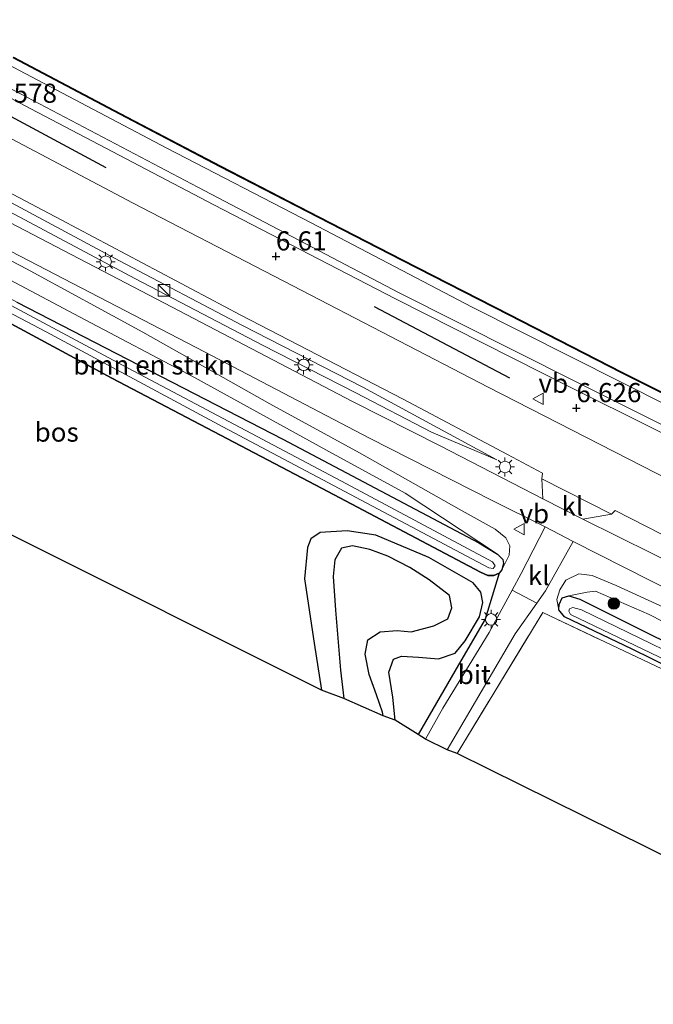
# Model space of a CAD drawing. Units: metres. Extents: x 111830 to 120008, y 399999 to 406251.
# Drawn here: x 117808 to 117891, y 405072 to 405200 of the extents above; entities that cross this region are included whole.
import ezdxf
from ezdxf.enums import TextEntityAlignment as Align

# ---------------------------------------------------------------- set-up
doc = ezdxf.new("R2010")
doc.units = ezdxf.units.M
doc.linetypes.add('IE-TERREINAFSCHEIDING', pattern=[10, 8, -2])
doc.layers.get('0').update_dxf_attribs({"lineweight": 25})
for name, color, linetype, lineweight in [('B-ME-BV-GELEIDECONSTRUCTIE-GELEIDERAIL-L-B1', 213, 'BV-GELEIDERAIL', 18), ('B-ME-GR-BOMENSTRUIKEN-GV-B6', 93, 'Continuous', 18), ('B-ME-GR-BOOM-S-B1', 93, 'Continuous', 18), ('B-ME-GW-KRUINLIJN-L-B1', 93, 'Continuous', 18), ('B-ME-GW-TEENLIJN-L-B1', 93, 'Continuous', 18), ('B-ME-IE-GRASLAND-GV-B6', 93, 'Continuous', 18), ('B-ME-IE-GRONDWERKLIJN-GROND_INGERICHT-GV-B6', 253, 'Continuous', 18), ('B-ME-IE-INRICHTINGSELEMENT-S-B1', 253, 'Continuous', 18), ('B-ME-IE-MEUBILAIR_WEGMEUBILAIR-LICHTMAST-S-B1', 8, 'Continuous', 18), ('B-ME-IE-TERREINAFSCHEIDING-RASTERHEKWERK-L-B1', 8, 'IE-TERREINAFSCHEIDING', 18), ('B-ME-OB-WATERLIJN-L-B1', 133, 'OB-WATERLIJN', 18), ('B-ME-OG-WATER-GV-B6', 153, 'Continuous', 18), ('B-ME-VH-VERH_SOORT-BITUMEN-GV-B6', 8, 'IE-TERREINAFSCHEIDING-NATUURLIJK-HOUTWAL', 18), ('B-ME-VH-VERH_SOORT-KLINKERS-GV-B6', 8, 'IE-TERREINAFSCHEIDING-NATUURLIJK-HOUTWAL', 18), ('B-ME-VW-MEUBILAIR_WEGMEUBILAIR-VERKEERSBORD-S-B1', 8, 'Continuous', 18)]:
    doc.layers.add(name, color=color, linetype=linetype, lineweight=lineweight)
for name, color, linetype in [('B-ME-GR-BOMENRIJ-L-B1', 10, 'Continuous'), ('B-ME-GR-BOS-GV-B6', 10, 'Continuous'), ('B-ME-GW-GRONDWERKLIJN-L-B1', 10, 'Continuous'), ('B-ME-GW-HOOGTEPUNT-S-B1', 10, 'Continuous'), ('B-ME-GW-INSTEEKWATERGANG-L-B1', 10, 'Continuous'), ('B-ME-KG-KADASTRAAL-OPNAMEDTMGRENS-L-B1', 10, 'Continuous'), ('B-ME-OB-BESCHOEIING-GV-B6', 10, 'Continuous'), ('B-ME-OG-BREUK-L-B1', 10, 'Continuous')]:
    doc.layers.add(name, color=color, linetype=linetype)
doc.styles.add('NLCS-ISO', font='NLCS-ISO.TTF')
doc.linetypes.add('BV-GELEIDERAIL', pattern='A,10,-3,[108,NLCS.SHX,S=1,R=0,X=0,Y=0],-3', length=16)
doc.linetypes.add('IE-TERREINAFSCHEIDING-NATUURLIJK-HOUTWAL', pattern='A,7,-1.5,[67,NLCS.SHX,S=0.75,R=45,X=0,Y=0],-1.5,7,-1.5,[70,NLCS.SHX,S=0.75,R=0,X=0,Y=0],-1.5', length=20)
doc.linetypes.add('OB-WATERLIJN', pattern='A,10,[32,NLCS.SHX,S=2,R=0,X=0,Y=0],-12', length=22)

# ---------------------------------------------------------------- blocks, each defined once
blk = doc.blocks.new('hoogtepunt')
for p, q in [((-0.5, 0), (0.5, 0)), ((0, 0.5), (0, -0.5))]:
    blk.add_line(p, q)
blk = doc.blocks.new('boom')
h = blk.add_hatch(color=256)
edge = h.paths.add_edge_path()
edge.add_arc((0, 0), 0.75, 0, 360)
blk.add_circle((0, 0), 0.75)
blk = doc.blocks.new('kast')
blk.add_line((-0.75, -0.75), (0.75, 0.75))
blk.add_lwpolyline([(-0.75, 0.75), (0.75, 0.75), (0.75, -0.75), (-0.75, -0.75)], close=True)
blk = doc.blocks.new('lantaarnpaal')
for p, q in [((-0.75, 0), (-1.25, 0)), ((-0.88, 0.88), (-0.53, 0.53)), ((0, 0.75), (0, 1.25)), ((0.53, 0.53), (0.88, 0.88)), ((0.75, 0), (1.25, 0)), ((-0.53, -0.53), (-0.88, -0.88)), ((0, -0.75), (0, -1.25)), ((0.53, -0.53), (0.88, -0.88))]:
    blk.add_line(p, q)
blk.add_circle((0, 0), 0.75)
blk = doc.blocks.new('verkeersbord')
for p, q in [((0, 0.75), (-0.75, -0.625)), ((0.75, -0.625), (0, 0.75)), ((-0.75, -0.625), (0.75, -0.625))]:
    blk.add_line(p, q)

msp = doc.modelspace()

# ---------------------------------------------------------------- linework, layer by layer
at = {"layer": 'B-ME-BV-GELEIDECONSTRUCTIE-GELEIDERAIL-L-B1'}
msp.add_polyline3d([(117632.276, 405288.21, 7.145), (117650.637, 405277.464, 7.189), (117676.031, 405262.713, 7.181), (117699.302, 405249.212, 7.181), (117720.393, 405237.407, 7.185), (117743.332, 405224.488, 7.193), (117764.097, 405213.062, 7.193), (117786.803, 405200.808, 7.205), (117808.372, 405189.247, 7.217), (117833.177, 405176.227, 7.233), (117856.929, 405163.912, 7.245), (117879.919, 405152.33, 7.253), (117901.198, 405141.712, 7.261), (117926.521, 405129.253, 7.269), (117948.738, 405118.45, 7.265)], dxfattribs=at)
at = {"layer": 'B-ME-GR-BOMENRIJ-L-B1'}
for p, q in [((117801.082, 405190.76, 6.626), (117819.025, 405181.108, 6.626)), ((117854.134, 405162.94, 6.69), (117871.892, 405153.613, 6.69))]:
    msp.add_line(p, q, dxfattribs=at)
at = {"layer": 'B-ME-GR-BOMENSTRUIKEN-GV-B6'}
for points in [[(117782.905, 405176.872, 5.823), (117793.772, 405172.198, 5.843), (117803.601, 405167.92, 5.911), (117815.598, 405161.586, 5.935), (117830.629, 405153.636, 6.003), (117847.834, 405144.181, 6.03), (117858.212, 405138.513, 5.927), (117870.318, 405130.535, 5.911), (117867.836, 405131.985, 5.891), (117842.197, 405145.552, 5.859), (117807.379, 405163.495, 5.835), (117782.905, 405176.872, 5.823)], [(117790.32, 405177.402, 7.021), (117808.641, 405167.842, 7.049), (117823.879, 405159.574, 6.977), (117840.489, 405150.177, 6.933), (117852.224, 405143.77, 6.75), (117865.262, 405136.421, 6.554), (117869.974, 405133.78, 6.486), (117871.376, 405132.677, 6.434), (117871.92, 405131.619, 6.386), (117871.811, 405130.386, 6.282), (117870.868, 405128.468, 5.943), (117871.083, 405129.284, 5.947), (117870.987, 405129.826, 5.947), (117870.318, 405130.535, 5.911), (117858.212, 405138.513, 5.927), (117847.834, 405144.181, 6.03), (117830.629, 405153.636, 6.003), (117815.598, 405161.586, 5.935), (117803.601, 405167.92, 5.911)]]:
    msp.add_polyline3d(points, dxfattribs=at)
at = {"layer": 'B-ME-GR-BOS-GV-B6'}
msp.add_polyline3d([(117859.924, 405106.898, 6.174), (117856.896, 405108.802, 6.438), (117855.319, 405109.362, 6.751), (117850.196, 405111.627, 6.795), (117847.239, 405112.739, 6.019), (117724.371, 405174.19, 5.831), (117726.499, 405179.505, 6.182), (117723.563, 405180.565, 6.182), (117732.192, 405198.693, 6.29), (117732.429, 405199.121, 6.126), (117733.307, 405198.646, 6.126), (117747.738, 405191.141, 5.963), (117768.59, 405180.684, 5.931), (117792.933, 405168.04, 5.919), (117819.818, 405153.548, 5.911), (117847.355, 405139.128, 5.947), (117868.068, 405128.181, 5.943), (117869.014, 405127.73, 5.943), (117869.799, 405127.747, 5.943), (117870.514, 405128.036, 5.943), (117868.681, 405121.993, 6.158), (117865.209, 405116.019, 6.202), (117859.924, 405106.898, 6.174)], dxfattribs=at)
at = {"layer": 'B-ME-GW-GRONDWERKLIJN-L-B1'}
msp.add_polyline3d([(117855.319, 405109.362, 6.751), (117855.235, 405109.819, 6.773), (117854.466, 405112.126, 6.909), (117853.49, 405114.785, 6.985), (117852.962, 405117.443, 7.033), (117853.31, 405119.32, 7.081), (117854.926, 405120.369, 7.089), (117857.152, 405120.524, 7.193), (117859.016, 405120.369, 7.253), (117861.976, 405121.129, 7.313), (117863.8, 405122.066, 7.297), (117864.326, 405123.5, 7.273), (117864.018, 405125.1, 7.301), (117861.353, 405127.179, 7.233), (117858.831, 405128.791, 7.229), (117855.923, 405130.246, 7.149), (117853.601, 405131.127, 7.085), (117851.305, 405131.612, 7.001), (117849.871, 405131.308, 6.957), (117849.001, 405129.767, 6.937), (117848.774, 405127.598, 6.913), (117849.088, 405123.196, 6.961), (117849.742, 405115.325, 6.957), (117850.196, 405111.627, 6.795)], dxfattribs=at)
at = {"layer": 'B-ME-GW-INSTEEKWATERGANG-L-B1'}
for points in [[(117807.379, 405163.495, 5.835), (117842.197, 405145.552, 5.859), (117867.836, 405131.985, 5.891), (117870.318, 405130.535, 5.911), (117870.987, 405129.826, 5.947), (117871.083, 405129.284, 5.947), (117870.868, 405128.468, 5.943), (117870.514, 405128.036, 5.943), (117869.799, 405127.747, 5.943), (117869.014, 405127.73, 5.943), (117868.068, 405128.181, 5.943), (117847.355, 405139.128, 5.947), (117819.818, 405153.548, 5.911), (117792.933, 405168.04, 5.919)], [(117938.517, 405093.251, 5.799), (117909.152, 405107.657, 5.891), (117887.947, 405118.066, 5.927), (117879.08, 405122.309, 5.975), (117878.308, 405123.251, 5.975), (117878.365, 405123.933, 5.975), (117878.776, 405124.812, 5.975), (117879.627, 405125.07, 5.975), (117881.077, 405124.622, 5.975), (117890.514, 405119.923, 5.975), (117904.777, 405112.989, 5.975), (117924.245, 405103.585, 5.975), (117939.842, 405096.086, 5.847)]]:
    msp.add_polyline3d(points, dxfattribs=at)
at = {"layer": 'B-ME-GW-KRUINLIJN-L-B1'}
for points in [[(117632.826, 405289.548, 6.531), (117650.466, 405278.749, 6.546), (117674.558, 405264.749, 6.562), (117696.555, 405251.969, 6.546), (117717.994, 405239.904, 6.534), (117740.794, 405227.073, 6.514), (117761.978, 405215.529, 6.502), (117783.527, 405203.928, 6.474), (117807.021, 405191.197, 6.514), (117831.08, 405178.546, 6.538), (117857.411, 405164.729, 6.578), (117880.445, 405153.165, 6.574), (117902.438, 405142.186, 6.558), (117928.02, 405129.406, 6.602), (117948.968, 405119.188, 6.594)], [(117626.955, 405275.622, 7.077), (117636.386, 405270.123, 7.113), (117650.59, 405261.947, 7.125), (117662.057, 405255.327, 7.093), (117676.608, 405246.842, 7.133), (117692.268, 405237.83, 7.137), (117707.402, 405229.434, 7.093), (117721.847, 405221.251, 7.069), (117735.054, 405213.895, 7.109), (117749.805, 405205.717, 7.069), (117763.509, 405198.106, 7.101), (117774.994, 405191.864, 7.089), (117790.6, 405183.59, 7.177), (117805.709, 405175.691, 7.097), (117822.91, 405166.551, 7.101), (117839.525, 405157.88, 7.077), (117851.757, 405151.635, 7.045), (117861.671, 405146.493, 6.797), (117870.192, 405142.868, 6.722)], [(117870.868, 405128.468, 5.943), (117871.811, 405130.386, 6.282), (117871.92, 405131.619, 6.386), (117871.376, 405132.677, 6.434), (117869.974, 405133.78, 6.486), (117865.262, 405136.421, 6.554), (117852.224, 405143.77, 6.75), (117840.489, 405150.177, 6.933), (117823.879, 405159.574, 6.977), (117808.641, 405167.842, 7.049), (117790.32, 405177.402, 7.021), (117774.618, 405185.833, 6.973), (117758.266, 405194.641, 6.973), (117740.415, 405204.019, 6.973), (117722.033, 405214.519, 6.977), (117701.359, 405225.952, 6.965), (117683.011, 405236.506, 6.981), (117667.895, 405245.424, 6.997), (117641.41, 405260.175, 6.957), (117626.013, 405269.46, 6.958)], [(117878.308, 405123.251, 5.975), (117878.078, 405124.574, 6.182), (117878.445, 405125.862, 6.27), (117879.265, 405127.133, 6.422), (117880.935, 405127.963, 6.534), (117882.695, 405127.731, 6.546), (117885.837, 405126.425, 6.554), (117898.894, 405120.421, 6.538), (117914.374, 405112.667, 6.522), (117929.555, 405104.364, 6.446), (117941.099, 405098.706, 6.422)]]:
    msp.add_polyline3d(points, dxfattribs=at)
at = {"layer": 'B-ME-GW-TEENLIJN-L-B1'}
for points in [[(117633.844, 405291.287, 5.589), (117649.19, 405282.081, 5.575), (117669.538, 405270.353, 5.563), (117692.433, 405257.169, 5.519), (117714.575, 405244.654, 5.495), (117735.939, 405232.77, 5.475), (117757.3, 405221.03, 5.479), (117777.214, 405210.266, 5.475), (117802.05, 405196.802, 5.515), (117826.997, 405183.638, 5.547), (117845.916, 405173.888, 5.543), (117866.981, 405162.844, 5.527), (117892.82, 405149.854, 5.531), (117915.693, 405138.492, 5.535), (117937.101, 405127.964, 5.539), (117950.587, 405121.247, 5.555)], [(117627.442, 405276.797, 6.626), (117637.134, 405270.968, 6.626), (117653.995, 405261.335, 6.654), (117669.535, 405252.457, 6.658), (117682.368, 405244.997, 6.678), (117697.279, 405236.512, 6.61), (117711.993, 405228.029, 6.642), (117726.568, 405219.945, 6.646), (117743.478, 405210.447, 6.634), (117760.522, 405201.092, 6.626), (117775.602, 405192.843, 6.61), (117790.249, 405185.189, 6.606), (117804.256, 405177.752, 6.63), (117820.837, 405168.923, 6.642), (117836.919, 405160.423, 6.682), (117852.689, 405152.383, 6.678), (117870.192, 405142.868, 6.722)], [(117782.905, 405176.872, 5.823), (117793.772, 405172.198, 5.843), (117803.601, 405167.92, 5.911), (117815.598, 405161.586, 5.935), (117830.629, 405153.636, 6.003), (117847.834, 405144.181, 6.03), (117858.212, 405138.513, 5.927), (117870.318, 405130.535, 5.911)], [(117940.89, 405097.226, 5.883), (117925.528, 405104.469, 5.951), (117908.093, 405113.891, 6.066), (117899.186, 405117.985, 6.007), (117890.156, 405122.631, 5.991), (117883.143, 405125.665, 6.011), (117882.04, 405125.554, 5.995), (117879.627, 405125.07, 5.975)]]:
    msp.add_polyline3d(points, dxfattribs=at)
at = {"layer": 'B-ME-IE-GRASLAND-GV-B6'}
for points in [[(117802.05, 405196.802, 5.515), (117826.997, 405183.638, 5.547), (117845.916, 405173.888, 5.543), (117866.981, 405162.844, 5.527), (117892.82, 405149.854, 5.531), (117915.693, 405138.492, 5.535), (117937.101, 405127.964, 5.539), (117950.587, 405121.247, 5.555), (117948.968, 405119.188, 6.594), (117928.02, 405129.406, 6.602), (117902.438, 405142.186, 6.558), (117880.445, 405153.165, 6.574), (117857.411, 405164.729, 6.578), (117831.08, 405178.546, 6.538), (117807.021, 405191.197, 6.514)], [(117806.886, 405195.493, 5.499), (117820.848, 405188.092, 5.499), (117834.014, 405181.227, 5.499), (117846.858, 405174.579, 5.499), (117857.839, 405168.929, 5.499), (117871.836, 405161.783, 5.499), (117886.512, 405154.249, 5.499), (117908.77, 405143.139, 5.499), (117921.485, 405136.894, 5.499), (117931.041, 405132.211, 5.499), (117951.098, 405122.436, 5.499), (117950.587, 405121.247, 5.555), (117937.101, 405127.964, 5.539), (117915.693, 405138.492, 5.535), (117892.82, 405149.854, 5.531), (117866.981, 405162.844, 5.527), (117845.916, 405173.888, 5.543), (117826.997, 405183.638, 5.547), (117802.05, 405196.802, 5.515)], [(117807.021, 405191.197, 6.514), (117831.08, 405178.546, 6.538), (117857.411, 405164.729, 6.578), (117880.445, 405153.165, 6.574), (117902.438, 405142.186, 6.558), (117928.02, 405129.406, 6.602), (117948.968, 405119.188, 6.594), (117946.943, 405113.318, 6.666), (117923.388, 405124.92, 6.658), (117894.729, 405139.249, 6.638), (117869.067, 405152.357, 6.658), (117843.498, 405165.627, 6.61), (117822.51, 405176.504, 6.598), (117805.262, 405185.632, 6.598)], [(117787.892, 405187.578, 6.654), (117813.19, 405174.267, 6.634), (117836.687, 405161.799, 6.614), (117857.962, 405150.82, 6.63), (117871.595, 405143.548, 6.642), (117876.181, 405141.113, 6.646), (117876.109, 405140.359, 6.686), (117876.215, 405137.755, 6.714), (117862.805, 405144.705, 6.833), (117851.327, 405150.49, 7.093), (117827.698, 405162.822, 7.117), (117805.464, 405174.463, 7.121)], [(117806.612, 405170.116, 7.089), (117831.935, 405156.998, 7.109), (117853.56, 405145.695, 6.961), (117869.584, 405137.559, 6.682), (117876.556, 405134.081, 6.606), (117873.392, 405127.973, 6.338), (117872.212, 405125.802, 6.326), (117869.204, 405120.266, 6.294), (117863.131, 405110.343, 6.314), (117860.889, 405106.286, 6.21), (117859.924, 405106.898, 6.174), (117865.209, 405116.019, 6.202), (117868.681, 405121.993, 6.158), (117870.514, 405128.036, 5.943), (117870.868, 405128.468, 5.943), (117871.811, 405130.386, 6.282), (117871.92, 405131.619, 6.386), (117871.376, 405132.677, 6.434), (117869.974, 405133.78, 6.486), (117865.262, 405136.421, 6.554), (117852.224, 405143.77, 6.75), (117840.489, 405150.177, 6.933), (117823.879, 405159.574, 6.977), (117808.641, 405167.842, 7.049), (117790.32, 405177.402, 7.021)], [(117804.256, 405177.752, 6.63), (117820.837, 405168.923, 6.642), (117836.919, 405160.423, 6.682), (117852.689, 405152.383, 6.678), (117870.192, 405142.868, 6.722), (117861.671, 405146.493, 6.797), (117851.757, 405151.635, 7.045), (117839.525, 405157.88, 7.077), (117822.91, 405166.551, 7.101), (117805.709, 405175.691, 7.097)], [(117805.709, 405175.691, 7.097), (117822.91, 405166.551, 7.101), (117839.525, 405157.88, 7.077), (117851.757, 405151.635, 7.045), (117861.671, 405146.493, 6.797), (117870.192, 405142.868, 6.722), (117852.689, 405152.383, 6.678), (117836.919, 405160.423, 6.682), (117820.837, 405168.923, 6.642), (117804.256, 405177.752, 6.63)], [(117783.131, 405174.37, 5.24), (117811.21, 405159.635, 5.24), (117834.333, 405147.194, 5.24), (117869.167, 405128.712, 5.24), (117869.754, 405128.644, 5.24), (117870.004, 405128.982, 5.24), (117869.657, 405129.527, 5.24), (117850.515, 405139.729, 5.24), (117821.192, 405155.25, 5.24), (117801.722, 405165.68, 5.24)], [(117807.379, 405163.495, 5.835), (117842.197, 405145.552, 5.859), (117867.836, 405131.985, 5.891), (117870.318, 405130.535, 5.911), (117870.987, 405129.826, 5.947), (117871.083, 405129.284, 5.947), (117870.868, 405128.468, 5.943), (117870.514, 405128.036, 5.943), (117869.799, 405127.747, 5.943), (117869.014, 405127.73, 5.943), (117868.068, 405128.181, 5.943), (117847.355, 405139.128, 5.947), (117819.818, 405153.548, 5.911), (117792.933, 405168.04, 5.919)], [(117944.705, 405106.967, 6.67), (117943.424, 405104.156, 6.614), (117926.689, 405112.507, 6.65), (117907.942, 405121.765, 6.674), (117890.645, 405130.561, 6.702), (117881.482, 405135.081, 6.702), (117885.21, 405135.75, 6.67), (117885.691, 405136.237, 6.638), (117897.835, 405130.043, 6.646), (117920.068, 405118.975, 6.67), (117937.823, 405110.271, 6.674), (117944.705, 405106.967, 6.67)], [(117891.811, 405115.51, 6.098), (117876.222, 405122.862, 6.27), (117865.031, 405104.443, 6.286), (117863.71, 405104.913, 6.218), (117872.594, 405120.099, 6.23), (117875.442, 405124.116, 6.276), (117876.592, 405125.737, 6.294), (117880.224, 405132.174, 6.638), (117897.019, 405123.657, 6.634)], [(117898.894, 405120.421, 6.538), (117885.837, 405126.425, 6.554), (117882.695, 405127.731, 6.546), (117880.935, 405127.963, 6.534), (117879.265, 405127.133, 6.422), (117878.445, 405125.862, 6.27), (117878.078, 405124.574, 6.182), (117878.308, 405123.251, 5.975), (117879.08, 405122.309, 5.975), (117887.947, 405118.066, 5.927), (117909.152, 405107.657, 5.891)], [(117941.099, 405098.706, 6.422), (117940.89, 405097.226, 5.883), (117925.528, 405104.469, 5.951), (117908.093, 405113.891, 6.066), (117899.186, 405117.985, 6.007), (117890.156, 405122.631, 5.991), (117883.143, 405125.665, 6.011), (117882.04, 405125.554, 5.995), (117879.627, 405125.07, 5.975), (117878.776, 405124.812, 5.975), (117878.365, 405123.933, 5.975), (117878.308, 405123.251, 5.975), (117878.078, 405124.574, 6.182), (117878.445, 405125.862, 6.27), (117879.265, 405127.133, 6.422), (117880.935, 405127.963, 6.534), (117882.695, 405127.731, 6.546), (117885.837, 405126.425, 6.554), (117898.894, 405120.421, 6.538), (117914.374, 405112.667, 6.522), (117929.555, 405104.364, 6.446), (117941.099, 405098.706, 6.422)], [(117940.89, 405097.226, 5.883), (117939.842, 405096.086, 5.847), (117924.245, 405103.585, 5.975), (117904.777, 405112.989, 5.975), (117890.514, 405119.923, 5.975), (117881.077, 405124.622, 5.975), (117879.627, 405125.07, 5.975), (117882.04, 405125.554, 5.995), (117883.143, 405125.665, 6.011), (117890.156, 405122.631, 5.991), (117899.186, 405117.985, 6.007), (117908.093, 405113.891, 6.066), (117925.528, 405104.469, 5.951), (117940.89, 405097.226, 5.883)], [(117909.152, 405107.657, 5.891), (117887.947, 405118.066, 5.927), (117879.08, 405122.309, 5.975), (117878.308, 405123.251, 5.975), (117878.365, 405123.933, 5.975), (117878.776, 405124.812, 5.975), (117879.627, 405125.07, 5.975), (117881.077, 405124.622, 5.975), (117890.514, 405119.923, 5.975), (117904.777, 405112.989, 5.975)], [(117901.225, 405113.567, 5.323), (117881.299, 405123.229, 5.323), (117880.16, 405123.55, 5.323), (117879.717, 405123.375, 5.323), (117879.629, 405123.051, 5.323), (117879.868, 405122.636, 5.323), (117902.997, 405111.535, 5.323)]]:
    msp.add_polyline3d(points, dxfattribs=at)
at = {"layer": 'B-ME-IE-GRONDWERKLIJN-GROND_INGERICHT-GV-B6'}
msp.add_polyline3d([(117938.447, 405092.539, 5.947), (117931.335, 405071.608, 6.13), (117865.031, 405104.443, 6.286), (117876.222, 405122.862, 6.27), (117891.811, 405115.51, 6.098), (117911.193, 405106.189, 6.038), (117933.754, 405094.902, 6.003), (117938.447, 405092.539, 5.947)], dxfattribs=at)
at = {"layer": 'B-ME-IE-TERREINAFSCHEIDING-RASTERHEKWERK-L-B1'}
msp.add_polyline3d([(117865.031, 405104.443, 6.286), (117876.222, 405122.862, 6.27), (117891.811, 405115.51, 6.098), (117911.193, 405106.189, 6.038), (117933.754, 405094.902, 6.003), (117938.447, 405092.539, 5.947)], dxfattribs=at)
at = {"layer": 'B-ME-KG-KADASTRAAL-OPNAMEDTMGRENS-L-B1'}
msp.add_polyline3d([(117931.335, 405071.608, 6.13), (117865.031, 405104.443, 6.286), (117863.71, 405104.913, 6.218), (117860.889, 405106.286, 6.21), (117859.924, 405106.898, 6.174), (117856.896, 405108.802, 6.438), (117855.319, 405109.362, 6.751), (117850.196, 405111.627, 6.795), (117847.239, 405112.739, 6.019), (117724.371, 405174.19, 5.831), (117716.835, 405177.27, 6.218), (117663.895, 405207.921, 12.55), (117647.022, 405216.822, 11.751), (117639.047, 405221.055, 6.166), (117612.612, 405237.153, 6.068)], dxfattribs=at)
at = {"layer": 'B-ME-OB-BESCHOEIING-GV-B6'}
msp.add_polyline3d([(117806.933, 405195.581, 5.098), (117820.895, 405188.181, 5.098), (117834.06, 405181.316, 5.098), (117846.904, 405174.668, 5.098), (117857.885, 405169.018, 5.098), (117871.882, 405161.872, 5.098), (117886.557, 405154.338, 5.098), (117908.814, 405143.229, 5.098), (117921.529, 405136.984, 5.098), (117931.085, 405132.301, 5.098), (117951.142, 405122.526, 5.098), (117951.098, 405122.436, 5.499), (117931.041, 405132.211, 5.499), (117921.485, 405136.894, 5.499), (117908.77, 405143.139, 5.499), (117886.512, 405154.249, 5.499), (117871.836, 405161.783, 5.499), (117857.839, 405168.929, 5.499), (117846.858, 405174.579, 5.499), (117834.014, 405181.227, 5.499), (117820.848, 405188.092, 5.499), (117806.886, 405195.493, 5.499)], dxfattribs=at)
at = {"layer": 'B-ME-OB-WATERLIJN-L-B1'}
msp.add_polyline3d([(117806.933, 405195.581, 5.098), (117820.895, 405188.181, 5.098), (117834.06, 405181.316, 5.098), (117846.904, 405174.668, 5.098), (117857.885, 405169.018, 5.098), (117871.882, 405161.872, 5.098), (117886.557, 405154.338, 5.098), (117908.814, 405143.229, 5.098), (117921.529, 405136.984, 5.098), (117931.085, 405132.301, 5.098), (117951.142, 405122.526, 5.098)], dxfattribs=at)
at = {"layer": 'B-ME-OG-BREUK-L-B1'}
msp.add_polyline3d([(117856.896, 405108.802, 6.438), (117856.596, 405111.818, 6.474), (117856.095, 405115.054, 6.478), (117856.701, 405116.798, 6.478), (117857.737, 405117.152, 6.454), (117859.946, 405117.021, 6.458), (117862.587, 405116.8, 6.434), (117864.754, 405117.543, 6.426), (117866.088, 405119.168, 6.398), (117867.952, 405122.301, 6.382), (117868.363, 405124.196, 6.374), (117868.105, 405125.54, 6.346), (117867.106, 405126.782, 6.298), (117861.319, 405130.089, 6.258), (117854.353, 405133.006, 6.126), (117850.623, 405133.56, 6.022), (117847.096, 405133.367, 5.991), (117845.847, 405132.537, 5.991), (117845.412, 405131.401, 5.991), (117845.036, 405127.269, 5.999), (117846.315, 405118.876, 6.022), (117847.239, 405112.739, 6.019)], dxfattribs=at)
at = {"layer": 'B-ME-OG-WATER-GV-B6'}
for points in [[(117892.5708, 405201.6304, 5.1), (117905.8885, 405194.9421, 5.1), (117921.4727, 405187.1706, 5.1), (117935.9832, 405179.9924, 5.1), (117949.3943, 405173.3941, 5.1), (117966.3247, 405165.1719, 5.1), (117951.142, 405122.526, 5.098), (117931.085, 405132.301, 5.098), (117921.529, 405136.984, 5.098), (117908.814, 405143.229, 5.098), (117886.557, 405154.338, 5.098), (117871.882, 405161.872, 5.098), (117857.885, 405169.018, 5.098), (117846.904, 405174.668, 5.098), (117834.06, 405181.316, 5.098), (117820.895, 405188.181, 5.098), (117806.933, 405195.581, 5.098)], [(117870.004, 405128.982, 5.24), (117869.754, 405128.644, 5.24), (117869.167, 405128.712, 5.24), (117834.333, 405147.194, 5.24), (117811.21, 405159.635, 5.24), (117783.131, 405174.37, 5.24)], [(117801.722, 405165.68, 5.24), (117821.192, 405155.25, 5.24), (117850.515, 405139.729, 5.24), (117869.657, 405129.527, 5.24), (117870.004, 405128.982, 5.24)], [(117939.254, 405094.843, 5.323), (117938.875, 405094.092, 5.323), (117921.683, 405102.188, 5.323), (117902.997, 405111.535, 5.323), (117879.868, 405122.636, 5.323), (117879.629, 405123.051, 5.323), (117879.717, 405123.375, 5.323), (117880.16, 405123.55, 5.323), (117881.299, 405123.229, 5.323), (117901.225, 405113.567, 5.323), (117918.532, 405105.147, 5.323), (117939.254, 405094.843, 5.323)]]:
    msp.add_polyline3d(points, dxfattribs=at)
at = {"layer": 'B-ME-VH-VERH_SOORT-BITUMEN-GV-B6'}
for points in [[(117805.262, 405185.632, 6.598), (117822.51, 405176.504, 6.598), (117843.498, 405165.627, 6.61), (117869.067, 405152.357, 6.658), (117894.729, 405139.249, 6.638), (117923.388, 405124.92, 6.658), (117946.943, 405113.318, 6.666), (117944.705, 405106.967, 6.67), (117937.823, 405110.271, 6.674), (117920.068, 405118.975, 6.67), (117897.835, 405130.043, 6.646), (117885.691, 405136.237, 6.638), (117885.21, 405135.75, 6.67), (117876.109, 405140.359, 6.686), (117876.181, 405141.113, 6.646), (117871.595, 405143.548, 6.642), (117857.962, 405150.82, 6.63), (117836.687, 405161.799, 6.614), (117813.19, 405174.267, 6.634), (117787.892, 405187.578, 6.654)], [(117805.464, 405174.463, 7.121), (117827.698, 405162.822, 7.117), (117851.327, 405150.49, 7.093), (117862.805, 405144.705, 6.833), (117876.215, 405137.755, 6.714), (117881.482, 405135.081, 6.702), (117890.645, 405130.561, 6.702), (117907.942, 405121.765, 6.674), (117926.689, 405112.507, 6.65), (117943.424, 405104.156, 6.614), (117942.59, 405101.191, 6.59), (117934.866, 405104.947, 6.59), (117915.491, 405114.508, 6.606), (117897.019, 405123.657, 6.634), (117880.224, 405132.174, 6.638), (117876.556, 405134.081, 6.606), (117869.584, 405137.559, 6.682), (117853.56, 405145.695, 6.961), (117831.935, 405156.998, 7.109), (117806.612, 405170.116, 7.089)], [(117860.889, 405106.286, 6.21), (117863.131, 405110.343, 6.314), (117869.204, 405120.266, 6.294), (117872.212, 405125.802, 6.326), (117875.442, 405124.116, 6.276), (117872.594, 405120.099, 6.23), (117863.71, 405104.913, 6.218), (117860.889, 405106.286, 6.21)]]:
    msp.add_polyline3d(points, dxfattribs=at)
at = {"layer": 'B-ME-VH-VERH_SOORT-KLINKERS-GV-B6'}
for points in [[(117881.482, 405135.081, 6.702), (117876.215, 405137.755, 6.714), (117876.109, 405140.359, 6.686), (117885.21, 405135.75, 6.67), (117881.482, 405135.081, 6.702)], [(117875.442, 405124.116, 6.276), (117872.212, 405125.802, 6.326), (117873.392, 405127.973, 6.338), (117876.556, 405134.081, 6.606), (117880.224, 405132.174, 6.638), (117876.592, 405125.737, 6.294), (117875.442, 405124.116, 6.276)]]:
    msp.add_polyline3d(points, dxfattribs=at)

# ---------------------------------------------------------------- block references
at = {"layer": 'B-ME-GR-BOOM-S-B1', "rotation": 90}
msp.add_blockref('boom', (117885.522, 405124.055, 6.274), dxfattribs=at)
at = {"layer": 'B-ME-GW-HOOGTEPUNT-S-B1', "rotation": 90}
for p in [(117841.292, 405169.486, 6.61), (117841.292, 405169.486, 6.61), (117880.625, 405149.631, 6.626), (117880.625, 405149.631, 6.626)]:
    msp.add_blockref('hoogtepunt', p, dxfattribs=at)
at = {"layer": 'B-ME-IE-INRICHTINGSELEMENT-S-B1', "rotation": 90}
msp.add_blockref('kast', (117826.646, 405165.038, 7.748), dxfattribs=at)
at = {"layer": 'B-ME-IE-MEUBILAIR_WEGMEUBILAIR-LICHTMAST-S-B1', "rotation": 90}
for p in [(117819.004, 405168.797, 6.997), (117844.923, 405155.291, 6.997), (117871.278, 405141.926, 6.73), (117869.462, 405121.982, 6.234)]:
    msp.add_blockref('lantaarnpaal', p, dxfattribs=at)
at = {"layer": 'B-ME-VW-MEUBILAIR_WEGMEUBILAIR-VERKEERSBORD-S-B1', "rotation": 90}
for p in [(117875.662, 405150.852, 6.718), (117873.171, 405133.78, 8.599)]:
    msp.add_blockref('verkeersbord', p, dxfattribs=at)

# ---------------------------------------------------------------- texts
at = {"layer": 'B-ME-GR-BOMENSTRUIKEN-GV-B6', "ltscale": 0.2, "style": 'NLCS-ISO'}
msp.add_text('bmn en strkn', height=2.5, dxfattribs=at).set_placement((117825.2655, 405155.2788), align=Align.MIDDLE_CENTER)
at = {"layer": 'B-ME-GR-BOS-GV-B6', "ltscale": 0.2, "style": 'NLCS-ISO'}
msp.add_text('bos', height=2.5, dxfattribs=at).set_placement((117812.5903, 405146.491), align=Align.MIDDLE_CENTER)
at = {"layer": 'B-ME-GW-HOOGTEPUNT-S-B1', "ltscale": 0.2, "style": 'NLCS-ISO'}
for s, p in [('6.578', (117804.113, 405188.813, 6.578)), ('6.578', (117804.113, 405188.813, 6.578)), ('6.61', (117841.292, 405169.486, 6.61)), ('6.61', (117841.292, 405169.486, 6.61)), ('6.626', (117880.625, 405149.631, 6.626)), ('6.626', (117880.625, 405149.631, 6.626))]:
    msp.add_text(s, height=2.5, dxfattribs=at).set_placement(p, align=Align.BOTTOM_LEFT)
at = {"layer": 'B-ME-VH-VERH_SOORT-BITUMEN-GV-B6', "ltscale": 0.2, "style": 'NLCS-ISO'}
msp.add_text('bit', height=2.5, dxfattribs=at).set_placement((117867.2589, 405114.7639), align=Align.MIDDLE_CENTER)
at = {"layer": 'B-ME-VH-VERH_SOORT-KLINKERS-GV-B6', "ltscale": 0.2, "style": 'NLCS-ISO'}
for p in [(117880.0996, 405136.8052), (117875.6943, 405127.7141)]:
    msp.add_text('kl', height=2.5, dxfattribs=at).set_placement(p, align=Align.MIDDLE_CENTER)
at = {"layer": 'B-ME-VW-MEUBILAIR_WEGMEUBILAIR-VERKEERSBORD-S-B1', "ltscale": 0.2, "style": 'NLCS-ISO'}
for p in [(117875.662, 405150.852, 6.718), (117873.171, 405133.78, 8.599)]:
    msp.add_text('vb', height=2.5, dxfattribs=at).set_placement(p, align=Align.BOTTOM_LEFT)

doc.saveas('drawing.dxf')
